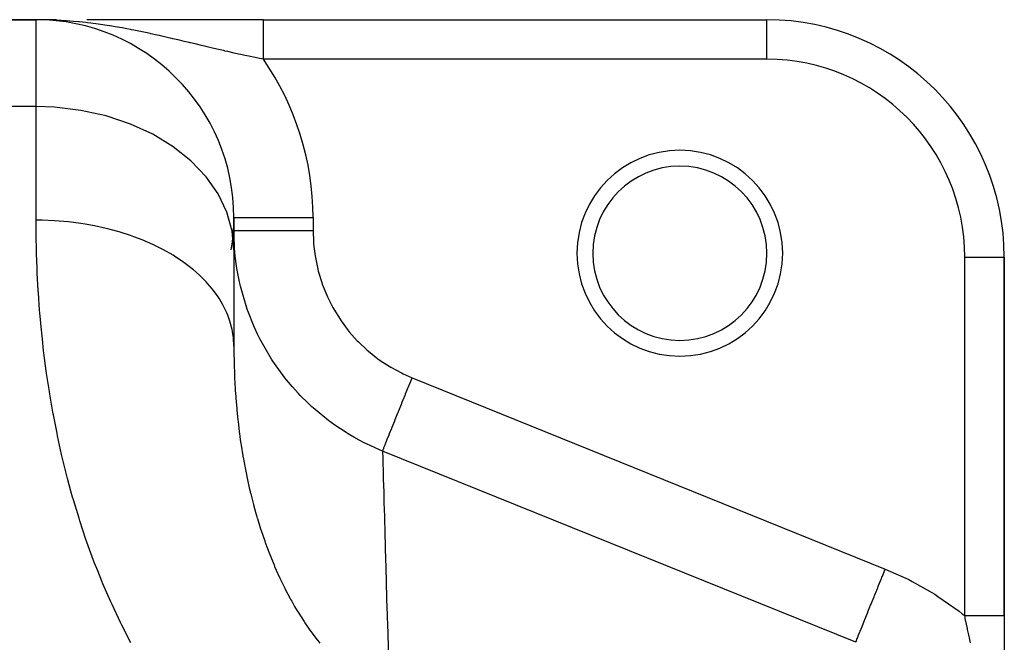
# Model space of a CAD drawing. Extents: x 24 to 1551, y -958 to 406.
# Drawn here: x 1006 to 1130, y -108 to -29 of the extents above; entities that cross this region are included whole.
import ezdxf

# ---------------------------------------------------------------- set-up
doc = ezdxf.new("R2010")
doc.units = 0
doc.linetypes.add('DASHED', pattern=[11.05, 8.7, -2.35])
doc.layers.get('0').update_dxf_attribs({"linetype": 'CONTINUOUS'})
doc.layers.add('NEVIDI', color=4, linetype='DASHED')

msp = doc.modelspace()

# ---------------------------------------------------------------- linework, layer by layer
at = {"color": 2}
for p, q in [((955, -28.906049), (1007.645695, -28.906049)), ((1007.645695, -28.906049), (955, -28.906049)), ((1008.949158, -28.90634), (1007.645695, -28.906049)), ((1008.957772, -28.9065), (1007.645695, -28.906049)), ((1008.966386, -28.906694), (1007.645695, -28.906049)), ((1008.975, -28.906924), (1007.645695, -28.906049)), ((1008.983613, -28.907188), (1007.645695, -28.906049)), ((1008.992225, -28.907486), (1007.645695, -28.906049)), ((1009.000837, -28.90782), (1007.645695, -28.906049)), ((1009.018059, -28.908591), (1007.645695, -28.906049)), ((1009.026669, -28.909029), (1007.645695, -28.906049)), ((1009.035278, -28.909501), (1007.645695, -28.906049)), ((1009.043887, -28.910009), (1007.645695, -28.906049)), ((1009.052494, -28.910551), (1007.645695, -28.906049)), ((1009.061101, -28.911128), (1007.645695, -28.906049)), ((1009.069706, -28.911739), (1007.645695, -28.906049)), ((1009.078311, -28.912385), (1007.645695, -28.906049)), ((1009.086914, -28.913066), (1007.645695, -28.906049)), ((1009.095516, -28.913782), (1007.645695, -28.906049)), ((1009.104117, -28.914532), (1007.645695, -28.906049)), ((1008.301364, -28.910192), (1007.645695, -28.906049)), ((1008.327142, -28.910708), (1007.645695, -28.906049)), ((1008.405753, -28.911653), (1007.645695, -28.906049)), ((1008.388467, -28.911936), (1007.645695, -28.906049)), ((1008.425171, -28.912672), (1007.645695, -28.906049)), ((1008.466926, -28.913508), (1007.645695, -28.906049)), ((1008.514767, -28.914466), (1007.645695, -28.906049)), ((1008.449847, -28.914335), (1007.645695, -28.906049)), ((1008.460071, -28.914957), (1007.645695, -28.906049)), ((1008.470817, -28.915611), (1007.645695, -28.906049)), ((1008.48211, -28.916298), (1007.645695, -28.906049)), ((1008.493981, -28.91702), (1007.645695, -28.906049)), ((1008.50646, -28.917779), (1007.645695, -28.906049)), ((1008.519583, -28.918577), (1007.645695, -28.906049)), ((1008.284902, -28.909862), (1007.645695, -28.906049)), ((1009.112716, -28.915318), (1008.31863, -28.910301)), ((1009.121314, -28.916137), (1008.37517, -28.911036)), ((1009.129911, -28.916992), (1008.418122, -28.911744)), ((1009.138506, -28.917881), (1008.448917, -28.912416)), ((1009.147099, -28.918805), (1008.483325, -28.913166)), ((1009.155691, -28.919764), (1008.521947, -28.914008)), ((1009.164282, -28.920757), (1008.565533, -28.914958)), ((1009.17287, -28.921785), (1008.615022, -28.916037)), ((1009.181457, -28.922848), (1008.671617, -28.917271)), ((1009.190042, -28.923945), (1008.736872, -28.918694)), ((1009.198624, -28.925077), (1008.812841, -28.92035)), ((1009.207205, -28.926244), (1008.902286, -28.9223)), ((1010.238687, -28.90605), (1008.957772, -28.906049)), ((1009.215784, -28.927445), (1009.009016, -28.924627)), ((1009.224361, -28.928681), (1009.138434, -28.927449)), ((1015.387839, -28.906054), (1014.063945, -28.906053)), ((1016.733806, -28.906056), (1015.387839, -28.906054)), ((1018.105655, -28.906058), (1016.733806, -28.906056)), ((1019.502266, -28.90606), (1018.105655, -28.906058)), ((1020.923035, -28.906062), (1019.502266, -28.90606)), ((1022.370525, -28.906065), (1020.923035, -28.906062)), ((1023.847433, -28.906067), (1022.370525, -28.906065)), ((1025.356509, -28.90607), (1023.847433, -28.906067)), ((1026.900838, -28.906072), (1025.356509, -28.90607)), ((1028.483871, -28.906075), (1026.900838, -28.906072)), ((1030.100938, -28.906078), (1028.483871, -28.906075)), ((1031.734296, -28.906081), (1030.100938, -28.906078)), ((1033.383999, -28.906083), (1031.734296, -28.906081)), ((1035.051132, -28.906086), (1033.383999, -28.906083)), ((1036.368509, -28.906088), (1035.051132, -28.906086)), ((1036.368509, -28.906049), (1100, -28.906049)), ((1036.368509, -28.906049), (1100, -28.906049)), ((1100, -28.909094), (1100, -28.906049)), ((1032.645695, -53.906049), (1032.645695, -58.024902)), ((1032.645695, -53.906049), (1032.651785, -53.906049)), ((1032.645695, -58.024902), (1032.645695, -70.150449)), ((1032.645695, -58.024902), (1032.645695, -70.150455)), ((1129.996955, -58.906049), (1130, -58.906049)), ((1130, -104.17851), (1130, -58.906049)), ((1130, -58.906049), (1130, -104.17851)), ((1130, -58.906049), (1130, -104.17851)), ((1130, -104.17851), (1130, -58.906049)), ((1130, -104.17851), (1130, -129.500577))]:
    msp.add_line(p, q, dxfattribs=at)
for centre, radius, start, end in [((1007.645695, -53.906049), 25, 0, 90), ((1100, -58.906049), 30, 0, 90), ((1089, -58.406049), 11, 0, 180), ((1007.645695, -53.906049), 25, 350.644331, 360), ((1089, -58.406049), 11, 180, 360)]:
    msp.add_arc(centre, radius, start, end, dxfattribs=at)
at = {"layer": 'NEVIDI', "color": 7, "linetype": 'CONTINUOUS'}
for p, q in [((1007.645695, -39.889656), (1007.645695, -28.906049)), ((1009.229472, -28.929434), (1008.40118, -28.911375)), ((1009.867843, -28.952034), (1009.229472, -28.929434)), ((1009.930007, -28.954637), (1009.867843, -28.952034)), ((1010.809051, -28.999025), (1009.930007, -28.954637)), ((1011.295213, -29.029606), (1010.809051, -28.999025)), ((1011.445715, -29.039936), (1011.295213, -29.029606)), ((1012.380367, -29.113139), (1011.445715, -29.039936)), ((1013.011245, -29.171215), (1012.380367, -29.113139)), ((1013.109723, -29.180901), (1013.011245, -29.171215)), ((1013.939951, -29.269108), (1013.109723, -29.180901)), ((1014.143489, -29.292496), (1013.939951, -29.269108)), ((1014.566466, -29.343273), (1014.143489, -29.292496)), ((1015.485069, -29.463432), (1014.566466, -29.343273)), ((1016.104476, -29.551859), (1015.485069, -29.463432)), ((1016.349005, -29.588354), (1016.104476, -29.551859)), ((1016.9161, -29.676349), (1016.349005, -29.588354)), ((1017.013869, -29.691984), (1016.9161, -29.676349)), ((1017.627037, -29.793067), (1017.013869, -29.691984)), ((1018.525508, -29.950222), (1017.627037, -29.793067)), ((1036.368509, -28.911513), (1036.368509, -28.906487)), ((1036.368509, -28.913907), (1036.368509, -28.911513)), ((1036.368509, -28.926098), (1036.368509, -28.913907)), ((1036.368509, -28.930482), (1036.368509, -28.926098)), ((1036.368509, -28.945812), (1036.368509, -28.930482)), ((1036.368509, -28.949803), (1036.368509, -28.945812)), ((1036.368509, -28.956166), (1036.368509, -28.949803)), ((1036.368509, -28.982597), (1036.368509, -28.956166)), ((1036.368509, -28.990929), (1036.368509, -28.982597)), ((1036.368509, -29.024417), (1036.368509, -28.990929)), ((1036.368509, -29.034693), (1036.368509, -29.024417)), ((1036.368509, -29.064469), (1036.368509, -29.034693)), ((1036.368509, -29.075199), (1036.368509, -29.064469)), ((1036.368509, -29.087411), (1036.368509, -29.075199)), ((1036.368509, -29.13481), (1036.368509, -29.087411)), ((1036.368509, -29.14894), (1036.368509, -29.13481)), ((1036.368509, -29.203161), (1036.368509, -29.14894)), ((1036.368509, -29.21917), (1036.368509, -29.203161)), ((1036.368509, -29.260132), (1036.368509, -29.21917)), ((1036.368509, -29.280124), (1036.368509, -29.260132)), ((1036.368509, -29.298031), (1036.368509, -29.280124)), ((1036.368509, -29.365577), (1036.368509, -29.298031)), ((1036.368509, -29.385275), (1036.368509, -29.365577)), ((1036.368509, -29.459354), (1036.368509, -29.385275)), ((1036.368509, -29.480844), (1036.368509, -29.459354)), ((1036.368509, -29.52969), (1036.368509, -29.480844)), ((1036.368509, -29.561325), (1036.368509, -29.52969)), ((1036.368509, -29.584583), (1036.368509, -29.561325)), ((1036.368509, -29.67121), (1036.368509, -29.584583)), ((1036.368509, -29.696144), (1036.368509, -29.67121)), ((1036.368509, -29.788828), (1036.368509, -29.696144)), ((1036.368509, -29.815445), (1036.368509, -29.788828)), ((1036.368509, -29.868855), (1036.368509, -29.815445)), ((1100, -33.906049), (1100, -28.909094)), ((1019.130444, -30.061729), (1018.525508, -29.950222)), ((1019.593762, -30.150042), (1019.130444, -30.061729)), ((1019.699464, -30.170529), (1019.593762, -30.150042)), ((1020.020127, -30.233423), (1019.699464, -30.170529)), ((1020.618516, -30.353666), (1020.020127, -30.233423)), ((1021.493641, -30.535741), (1020.618516, -30.353666)), ((1022.082371, -30.661992), (1021.493641, -30.535741)), ((1022.166843, -30.680335), (1022.082371, -30.661992)), ((1022.943984, -30.851563), (1022.166843, -30.680335)), ((1023.241247, -30.918141), (1022.943984, -30.851563)), ((1023.522709, -30.981676), (1023.241247, -30.918141)), ((1024.373393, -31.176315), (1023.522709, -30.981676)), ((1036.368509, -29.914015), (1036.368509, -29.868855)), ((1036.368509, -29.942329), (1036.368509, -29.914015)), ((1036.368509, -30.046522), (1036.368509, -29.942329)), ((1036.368509, -30.076291), (1036.368509, -30.046522)), ((1036.368509, -30.18609), (1036.368509, -30.076291)), ((1036.368509, -30.217416), (1036.368509, -30.18609)), ((1036.368509, -30.272232), (1036.368509, -30.217416)), ((1036.368509, -30.332564), (1036.368509, -30.272232)), ((1036.368509, -30.36522), (1036.368509, -30.332564)), ((1036.368509, -30.48558), (1036.368509, -30.36522)), ((1036.368509, -30.519697), (1036.368509, -30.48558)), ((1036.368509, -30.644815), (1036.368509, -30.519697)), ((1036.368509, -30.680198), (1036.368509, -30.644815)), ((1036.368509, -30.733407), (1036.368509, -30.680198)), ((1036.368509, -30.809954), (1036.368509, -30.733407)), ((1036.368509, -30.846598), (1036.368509, -30.809954)), ((1036.368509, -30.980812), (1036.368509, -30.846598)), ((1036.368509, -31.018716), (1036.368509, -30.980812)), ((1036.368509, -31.157094), (1036.368509, -31.018716)), ((1024.634343, -31.236708), (1024.373393, -31.176315)), ((1024.944511, -31.30885), (1024.634343, -31.236708)), ((1025.784958, -31.50597), (1024.944511, -31.30885)), ((1026.350896, -31.639743), (1025.784958, -31.50597)), ((1026.999557, -31.793709), (1026.350896, -31.639743)), ((1027.107272, -31.819318), (1026.999557, -31.793709)), ((1027.182187, -31.837134), (1027.107272, -31.819318)), ((1027.743116, -31.970591), (1027.182187, -31.837134)), ((1028.569221, -32.166956), (1027.743116, -31.970591)), ((1029.127392, -32.299194), (1028.569221, -32.166956)), ((1029.267386, -32.332276), (1029.127392, -32.299194)), ((1029.950674, -32.493113), (1029.267386, -32.332276)), ((1036.368509, -31.196083), (1036.368509, -31.157094)), ((1036.368509, -31.245042), (1036.368509, -31.196083)), ((1036.368509, -31.338396), (1036.368509, -31.245042)), ((1036.368509, -31.378396), (1036.368509, -31.338396)), ((1036.368509, -31.524371), (1036.368509, -31.378396)), ((1036.368509, -31.565417), (1036.368509, -31.524371)), ((1036.368509, -31.714702), (1036.368509, -31.565417)), ((1036.368509, -31.756645), (1036.368509, -31.714702)), ((1036.368509, -31.799002), (1036.368509, -31.756645)), ((1036.368509, -31.909013), (1036.368509, -31.799002)), ((1036.368509, -31.951778), (1036.368509, -31.909013)), ((1036.368509, -32.107016), (1036.368509, -31.951778)), ((1036.368509, -32.150549), (1036.368509, -32.107016)), ((1036.368509, -32.308361), (1036.368509, -32.150549)), ((1036.368509, -32.352605), (1036.368509, -32.308361)), ((1030.507544, -32.623268), (1029.950674, -32.493113)), ((1031.324382, -32.812309), (1030.507544, -32.623268)), ((1031.443279, -32.839613), (1031.324382, -32.812309)), ((1031.530739, -32.85966), (1031.443279, -32.839613)), ((1031.87305, -32.937807), (1031.530739, -32.85966)), ((1032.678071, -33.119467), (1031.87305, -32.937807)), ((1033.219804, -33.239891), (1032.678071, -33.119467)), ((1033.52826, -33.307755), (1033.219804, -33.239891)), ((1034.015027, -33.413768), (1033.52826, -33.307755)), ((1034.551766, -33.529067), (1034.015027, -33.413768)), ((1035.339124, -33.695025), (1034.551766, -33.529067)), ((1036.368509, -32.386474), (1036.368509, -32.352605)), ((1036.368509, -32.512656), (1036.368509, -32.386474)), ((1036.368509, -32.557414), (1036.368509, -32.512656)), ((1036.368509, -32.719461), (1036.368509, -32.557414)), ((1036.368509, -32.764739), (1036.368509, -32.719461)), ((1036.368509, -32.928383), (1036.368509, -32.764739)), ((1036.368509, -32.974193), (1036.368509, -32.928383)), ((1036.368509, -32.998116), (1036.368509, -32.974193)), ((1036.368509, -33.139121), (1036.368509, -32.998116)), ((1036.368509, -33.185191), (1036.368509, -33.139121)), ((1036.368509, -33.351283), (1036.368509, -33.185191)), ((1036.368509, -33.397587), (1036.368509, -33.351283)), ((1036.368509, -33.564467), (1036.368509, -33.397587)), ((1036.368509, -33.610949), (1036.368509, -33.564467)), ((1035.521546, -33.73292), (1035.339124, -33.695025)), ((1035.871564, -33.805034), (1035.521546, -33.73292)), ((1036.368512, -33.906048), (1035.871564, -33.805034)), ((1036.368509, -33.624199), (1036.368509, -33.610949)), ((1036.368509, -33.778356), (1036.368509, -33.624199)), ((1036.368509, -33.824921), (1036.368509, -33.778356)), ((1036.368509, -33.906049), (1036.368509, -33.824921)), ((1100, -33.906049), (1036.368509, -33.906049)), ((1007.645695, -39.889656), (955, -39.889656)), ((1007.645695, -54.227902), (1007.645695, -39.889656)), ((1009.991733, -39.969684), (1007.645695, -39.889656)), ((1013.302208, -40.35996), (1009.991733, -39.969684)), ((1016.510764, -41.068137), (1013.302208, -40.35996)), ((1019.559896, -42.081525), (1016.510764, -41.068137)), ((1022.394643, -43.381888), (1019.559896, -42.081525)), ((1024.963776, -44.945698), (1022.394643, -43.381888)), ((1027.221354, -46.744986), (1024.963776, -44.945698)), ((1029.126623, -48.747317), (1027.221354, -46.744986)), ((1030.645174, -50.916478), (1029.126623, -48.747317)), ((1031.749877, -53.213711), (1030.645174, -50.916478)), ((1032.420713, -55.597377), (1031.749877, -53.213711)), ((1008.437439, -54.235906), (1007.645695, -54.2279)), ((1007.653578, -55.749924), (1007.645695, -54.227902)), ((1009.991737, -54.298227), (1008.437439, -54.235906)), ((1010.551658, -54.335893), (1009.991737, -54.298227)), ((1011.763183, -54.445361), (1010.551658, -54.335893)), ((1013.302206, -54.640842), (1011.763183, -54.445361)), ((1013.837521, -54.72403), (1013.302206, -54.640842)), ((1015.015272, -54.935497), (1013.837521, -54.72403)), ((1032.651785, -53.906049), (1042.645695, -53.906049)), ((1042.645695, -53.906049), (1042.645695, -55.54915)), ((1007.657149, -56.061384), (1007.653578, -55.749924)), ((1016.510818, -55.262627), (1015.015272, -54.935497)), ((1017.012949, -55.38786), (1016.510818, -55.262627)), ((1018.136083, -55.697551), (1017.012949, -55.38786)), ((1019.559852, -56.152394), (1018.136083, -55.697551)), ((1032.645695, -58.024902), (1032.420713, -55.597377)), ((1032.645695, -55.54915), (1032.692059, -55.54915)), ((1032.704551, -57.428047), (1032.645695, -55.549151)), ((1032.692059, -55.54915), (1032.713484, -55.54915)), ((1032.713484, -55.54915), (1032.725221, -55.54915)), ((1032.725221, -55.54915), (1032.90932, -55.54915)), ((1032.90932, -55.54915), (1032.957253, -55.54915)), ((1032.957253, -55.54915), (1032.962535, -55.54915)), ((1032.962535, -55.54915), (1033.300552, -55.54915)), ((1033.300552, -55.54915), (1033.353862, -55.54915)), ((1033.353862, -55.54915), (1033.374144, -55.54915)), ((1033.374144, -55.54915), (1033.858813, -55.54915)), ((1033.858813, -55.54915), (1033.892977, -55.54915)), ((1033.892977, -55.54915), (1033.956834, -55.54915)), ((1033.956834, -55.54915), (1034.571307, -55.54915)), ((1034.571307, -55.54915), (1034.57396, -55.54915)), ((1034.57396, -55.54915), (1034.694693, -55.54915)), ((1034.694693, -55.54915), (1035.378062, -55.54915)), ((1035.378062, -55.54915), (1035.43353, -55.54915)), ((1035.43353, -55.54915), (1035.574628, -55.54915)), ((1035.574628, -55.54915), (1036.30041, -55.54915)), ((1036.30041, -55.54915), (1036.421915, -55.54915)), ((1036.421915, -55.54915), (1036.580909, -55.54915)), ((1036.580909, -55.54915), (1037.323681, -55.54915)), ((1037.323681, -55.54915), (1037.521614, -55.54915)), ((1037.521614, -55.54915), (1037.69556, -55.54915)), ((1037.69556, -55.54915), (1038.431601, -55.54915)), ((1038.431601, -55.54915), (1038.712654, -55.54915)), ((1038.712654, -55.54915), (1038.898895, -55.54915)), ((1038.898895, -55.54915), (1039.606546, -55.54915)), ((1039.606546, -55.54915), (1039.974245, -55.54915)), ((1039.974245, -55.54915), (1040.168961, -55.54915)), ((1040.168961, -55.54915), (1040.829829, -55.54915)), ((1040.829829, -55.54915), (1041.283347, -55.54915)), ((1041.283347, -55.54915), (1041.483311, -55.54915)), ((1041.483311, -55.54915), (1042.082137, -55.54915)), ((1042.082137, -55.54915), (1042.617025, -55.54915)), ((1042.617025, -55.54915), (1042.645695, -55.54915)), ((1042.645695, -55.54915), (1042.700092, -57.026984)), ((1007.699067, -58.173105), (1007.657149, -56.061384)), ((1020.02073, -56.315533), (1019.559852, -56.152394)), ((1021.069031, -56.717809), (1020.02073, -56.315533)), ((1022.394517, -57.29402), (1021.069031, -56.717809)), ((1042.700092, -57.026984), (1042.717813, -57.250108)), ((1007.707977, -58.488023), (1007.699067, -58.173105)), ((1022.80759, -57.49046), (1022.394517, -57.29402)), ((1023.762185, -57.978222), (1022.80759, -57.49046)), ((1024.963778, -58.667067), (1023.762185, -57.978222)), ((1032.72743, -57.76306), (1032.704551, -57.428047)), ((1032.768189, -58.258749), (1032.72743, -57.76306)), ((1032.82148, -58.793875), (1032.768189, -58.258749)), ((1042.717813, -57.250108), (1042.901415, -58.743594)), ((1007.770875, -60.254628), (1007.707977, -58.488023)), ((1025.323364, -58.891509), (1024.963778, -58.667067)), ((1026.167322, -59.456061), (1025.323364, -58.891509)), ((1027.221276, -60.24684), (1026.167322, -59.456061)), ((1032.977964, -60.004608), (1032.82148, -58.793875)), ((1042.901415, -58.743594), (1042.938093, -58.963426)), ((1042.938093, -58.963426), (1043.249311, -60.435384)), ((1125, -104.17851), (1125, -58.906049)), ((1125, -58.906049), (1129.996955, -58.906049)), ((1007.786791, -60.623554), (1007.770875, -60.254628)), ((1007.801297, -60.941817), (1007.786791, -60.623554)), ((1007.918791, -63.100708), (1007.801297, -60.941817)), ((1027.523151, -60.49381), (1027.221276, -60.24684)), ((1028.241462, -61.124985), (1027.523151, -60.49381)), ((1033.029358, -60.33472), (1032.977964, -60.004608)), ((1033.308571, -61.824608), (1033.029358, -60.33472)), ((1043.249311, -60.435384), (1043.304944, -60.651927)), ((1043.304944, -60.651927), (1043.745279, -62.102027)), ((1029.12656, -62.004839), (1028.241462, -61.124985)), ((1029.367903, -62.268767), (1029.12656, -62.004839)), ((1033.433441, -62.383017), (1033.308571, -61.824608)), ((1043.745279, -62.102027), (1043.820225, -62.315157)), ((1007.939173, -63.42245), (1007.918791, -63.100708)), ((1008.097296, -65.604034), (1007.939173, -63.42245)), ((1029.947522, -62.955316), (1029.367903, -62.268767)), ((1030.645172, -63.909335), (1029.947522, -62.955316)), ((1033.471507, -62.543949), (1033.433441, -62.383017)), ((1033.551237, -62.868935), (1033.471507, -62.543949)), ((1034.186232, -65.045131), (1033.551237, -62.868935)), ((1043.820225, -62.315157), (1044.384233, -63.721078)), ((1030.824443, -64.184427), (1030.645172, -63.909335)), ((1031.255064, -64.914109), (1030.824443, -64.184427)), ((1044.384233, -63.721078), (1044.476392, -63.924781)), ((1044.476392, -63.924781), (1045.154866, -65.267411)), ((1008.123856, -65.929101), (1008.097296, -65.604034)), ((1008.324744, -68.133011), (1008.123856, -65.929101)), ((1031.749799, -65.926297), (1031.255064, -64.914109)), ((1031.866723, -66.206864), (1031.749799, -65.926297)), ((1034.272627, -65.300538), (1034.186232, -65.045131)), ((1034.295011, -65.365503), (1034.272627, -65.300538)), ((1034.475147, -65.871682), (1034.295011, -65.365503)), ((1035.118514, -67.483778), (1034.475147, -65.871682)), ((1045.154866, -65.267411), (1045.263943, -65.461954)), ((1045.263943, -65.461954), (1046.055844, -66.741623)), ((1032.14079, -66.96656), (1031.866723, -66.206864)), ((1032.420641, -68.01912), (1032.14079, -66.96656)), ((1046.055844, -66.741623), (1046.181757, -66.926755)), ((1046.181757, -66.926755), (1047.088435, -68.142777)), ((1008.357816, -68.461403), (1008.324744, -68.133011)), ((1032.476138, -68.299639), (1032.420641, -68.01912)), ((1032.588616, -69.07585), (1032.476138, -68.299639)), ((1035.25352, -67.790874), (1035.118514, -67.483778)), ((1035.646755, -68.636409), (1035.25352, -67.790874)), ((1047.088435, -68.142777), (1047.231129, -68.317733)), ((1047.231129, -68.317733), (1048.23754, -69.447859)), ((1008.441776, -69.260901), (1008.357816, -68.461403)), ((1008.603776, -70.687009), (1008.441776, -69.260901)), ((1032.645695, -70.150449), (1032.588616, -69.07585)), ((1035.931298, -69.20854), (1035.646755, -68.636409)), ((1036.24925, -69.814011), (1035.931298, -69.20854)), ((1048.23754, -69.447859), (1048.393274, -69.608179)), ((1048.393274, -69.608179), (1049.486663, -70.640539)), ((1008.643706, -71.018556), (1008.603776, -70.687009)), ((1032.645695, -70.150449), (1032.648428, -70.851315)), ((1032.648428, -70.851315), (1032.650014, -71.031231)), ((1036.409534, -70.107065), (1036.24925, -69.814011)), ((1037.411785, -71.784494), (1036.409534, -70.107065)), ((1049.486663, -70.640539), (1049.65518, -70.786412)), ((1049.65518, -70.786412), (1050.834979, -71.721761)), ((1008.937147, -73.265255), (1008.643706, -71.018556)), ((1032.650014, -71.031231), (1032.666816, -72.094527)), ((1032.666816, -72.094527), (1032.670373, -72.251271)), ((1037.57534, -72.036261), (1037.411785, -71.784494)), ((1037.760926, -72.315422), (1037.57534, -72.036261)), ((1050.834979, -71.721761), (1051.016353, -71.853201)), ((1051.016353, -71.853201), (1052.283277, -72.68969)), ((1008.984312, -73.599935), (1008.937147, -73.265255)), ((1032.670373, -72.251271), (1032.674852, -72.43322)), ((1032.674852, -72.43322), (1032.715186, -73.666727)), ((1037.780499, -72.344473), (1037.760926, -72.315422)), ((1039.098712, -74.149682), (1037.780499, -72.344473)), ((1052.283277, -72.68969), (1052.476889, -72.805744)), ((1052.476889, -72.805744), (1053.813429, -73.529518)), ((1009.327993, -75.867726), (1008.984312, -73.599935)), ((1032.715186, -73.666727), (1032.722697, -73.850637)), ((1032.722697, -73.850637), (1032.783993, -75.097181)), ((1039.309765, -74.414127), (1039.098712, -74.149682)), ((1039.543116, -74.699555), (1039.309765, -74.414127)), ((1053.813429, -73.529518), (1054.016015, -73.628026)), ((1054.016015, -73.628026), (1055.167234, -74.135809)), ((1054.820739, -74.993414), (1055.167234, -74.135809)), ((1055.167234, -74.135809), (1114.956922, -98.292411)), ((1009.382835, -76.205577), (1009.327993, -75.867726)), ((1032.783993, -75.097181), (1032.794698, -75.28311)), ((1032.794698, -75.28311), (1032.826242, -75.794314)), ((1032.826242, -75.794314), (1032.844513, -76.06957)), ((1039.995584, -75.233336), (1039.543116, -74.699555)), ((1040.802498, -76.126223), (1039.995584, -75.233336)), ((1054.345063, -76.170755), (1054.748463, -75.172303)), ((1054.748463, -75.172303), (1054.805266, -75.031711)), ((1054.805266, -75.031711), (1054.820739, -74.993414)), ((1009.779707, -78.493893), (1009.382835, -76.205577)), ((1032.844513, -76.06957), (1032.878024, -76.542488)), ((1032.878024, -76.542488), (1032.879127, -76.557438)), ((1032.879127, -76.557438), (1032.892079, -76.730292)), ((1032.892079, -76.730292), (1032.998577, -78.002231)), ((1041.033508, -76.369019), (1040.802498, -76.126223)), ((1042.010615, -77.339016), (1041.033508, -76.369019)), ((1053.883037, -77.314308), (1054.274414, -76.345616)), ((1054.274414, -76.345616), (1054.318862, -76.235603)), ((1054.318862, -76.235603), (1054.345063, -76.170755)), ((1032.998577, -78.002231), (1033.016156, -78.191821)), ((1033.016156, -78.191821), (1033.147068, -79.47601)), ((1042.543929, -77.832593), (1042.010615, -77.339016)), ((1042.656742, -77.933978), (1042.543929, -77.832593)), ((1042.907212, -78.155438), (1042.656742, -77.933978)), ((1044.660088, -79.57527), (1042.907212, -78.155438)), ((1053.442262, -78.405265), (1053.815113, -77.482426)), ((1053.815113, -77.482426), (1053.847129, -77.403184)), ((1053.847129, -77.403184), (1053.883037, -77.314308)), ((1009.812529, -78.672247), (1009.779707, -78.493893)), ((1009.842617, -78.834433), (1009.812529, -78.672247)), ((1010.295959, -81.142292), (1009.842617, -78.834433)), ((1033.147068, -79.47601), (1033.168355, -79.667327)), ((1044.779594, -79.664377), (1044.660088, -79.57527)), ((1052.652909, -80.358982), (1052.970689, -79.57245)), ((1052.970689, -79.57245), (1052.979952, -79.549523)), ((1052.979952, -79.549523), (1053.029953, -79.425766)), ((1053.029953, -79.425766), (1053.378084, -78.564111)), ((1053.378084, -78.564111), (1053.398192, -78.514341)), ((1053.398192, -78.514341), (1053.442262, -78.405265)), ((1033.168355, -79.667327), (1033.214441, -80.067861)), ((1033.214441, -80.067861), (1033.325004, -80.963409)), ((1044.929701, -79.775001), (1044.779594, -79.664377)), ((1045.388035, -80.104016), (1044.929701, -79.775001)), ((1046.813278, -81.047476), (1045.388035, -80.104016)), ((1052.317494, -81.189164), (1052.599583, -80.490968)), ((1052.599583, -80.490968), (1052.652909, -80.358982)), ((1010.367485, -81.485606), (1010.295959, -81.142292)), ((1010.880773, -83.811678), (1010.367485, -81.485606)), ((1033.325004, -80.963409), (1033.350216, -81.15646)), ((1033.350216, -81.15646), (1033.458235, -81.944285)), ((1033.458235, -81.944285), (1033.534046, -82.463929)), ((1047.102059, -81.22477), (1046.813278, -81.047476)), ((1047.811032, -81.641338), (1047.102059, -81.22477)), ((1048.486055, -82.014183), (1047.811032, -81.641338)), ((1049.095108, -82.331528), (1048.486055, -82.014183)), ((1051.79262, -82.488271), (1051.978044, -82.029331)), ((1051.978044, -82.029331), (1051.990092, -81.999513)), ((1051.990092, -81.999513), (1052.029108, -81.902944)), ((1052.029108, -81.902944), (1052.26368, -81.322359)), ((1052.26368, -81.322359), (1052.270914, -81.304454)), ((1052.270914, -81.304454), (1052.317494, -81.189164)), ((1033.534046, -82.463929), (1033.563424, -82.658811)), ((1033.563424, -82.658811), (1033.77604, -83.977553)), ((1049.397365, -82.482515), (1049.095108, -82.331528)), ((1051.062012, -83.240257), (1049.397365, -82.482515)), ((1051.428004, -83.390728), (1051.062012, -83.240257)), ((1051.428641, -83.389151), (1051.467368, -83.2933)), ((1051.467368, -83.2933), (1051.47674, -83.270104)), ((1051.47674, -83.270104), (1051.489886, -83.237567)), ((1051.489886, -83.237567), (1051.576388, -83.023466)), ((1051.576388, -83.023466), (1051.589676, -82.990576)), ((1051.589676, -82.990576), (1051.611871, -82.935643)), ((1051.611871, -82.935643), (1051.747583, -82.599742)), ((1051.747583, -82.599742), (1051.761719, -82.564754)), ((1051.761719, -82.564754), (1051.79262, -82.488271)), ((1010.961549, -84.158033), (1010.880773, -83.811678)), ((1011.539169, -86.504231), (1010.961549, -84.158033)), ((1033.77604, -83.977553), (1033.790203, -84.06034)), ((1033.790203, -84.06034), (1033.809809, -84.174009)), ((1033.809809, -84.174009), (1034.052984, -85.503585)), ((1111.217686, -107.547329), (1051.427998, -83.390727)), ((1051.428004, -83.390729), (1051.428641, -83.389151)), ((1051.428004, -83.390728), (1051.454412, -84.34254)), ((1051.454412, -84.34254), (1051.458894, -84.503738)), ((1051.458894, -84.503738), (1051.46314, -84.65637)), ((1034.052984, -85.503585), (1034.091429, -85.701669)), ((1034.091429, -85.701669), (1034.36709, -87.041839)), ((1051.46314, -84.65637), (1051.464764, -84.714727)), ((1051.464764, -84.714727), (1051.504055, -86.123345)), ((1011.629538, -86.852568), (1011.539169, -86.504231)), ((1012.058474, -88.445438), (1011.629538, -86.852568)), ((1034.36709, -87.041839), (1034.410484, -87.241325)), ((1051.504055, -86.123345), (1051.510469, -86.353009)), ((1051.510469, -86.353009), (1051.524124, -86.841951)), ((1051.524124, -86.841951), (1051.526622, -86.931411)), ((1051.526622, -86.931411), (1051.571628, -88.542389)), ((1034.410484, -87.241325), (1034.539938, -87.820152)), ((1034.539938, -87.820152), (1034.585063, -88.01651)), ((1034.585063, -88.01651), (1034.687619, -88.453098)), ((1012.269957, -89.196964), (1012.058474, -88.445438)), ((1012.3696, -89.543919), (1012.269957, -89.196964)), ((1013.074011, -91.878897), (1012.3696, -89.543919)), ((1034.687619, -88.453098), (1034.720753, -88.591402)), ((1034.720753, -88.591402), (1034.769407, -88.792168)), ((1034.769407, -88.792168), (1035.114297, -90.142937)), ((1051.571628, -88.542389), (1051.579981, -88.841031)), ((1051.579981, -88.841031), (1051.607489, -89.823744)), ((1035.114297, -90.142937), (1035.168013, -90.342922)), ((1035.168013, -90.342922), (1035.547652, -91.687648)), ((1051.607489, -89.823744), (1051.611021, -89.949824)), ((1051.611021, -89.949824), (1051.657492, -91.607262)), ((1013.183375, -92.224441), (1013.074011, -91.878897)), ((1035.547652, -91.687648), (1035.606601, -91.886574)), ((1035.606601, -91.886574), (1035.611711, -91.903701)), ((1035.611711, -91.903701), (1036.022395, -93.224132)), ((1051.657492, -91.607262), (1051.667846, -91.976093)), ((1051.667846, -91.976093), (1051.713329, -93.594495)), ((1013.95445, -94.547927), (1013.183375, -92.224441)), ((1036.022395, -93.224132), (1036.059369, -93.337922)), ((1014.073905, -94.891589), (1013.95445, -94.547927)), ((1036.059369, -93.337922), (1036.086811, -93.421869)), ((1036.086811, -93.421869), (1036.540359, -94.750919)), ((1051.713329, -93.594495), (1051.718104, -93.764288)), ((1051.718104, -93.764288), (1051.761911, -95.320903)), ((1014.914675, -97.201797), (1014.073905, -94.891589)), ((1036.540359, -94.750919), (1036.610558, -94.947469)), ((1036.610558, -94.947469), (1036.881498, -95.685212)), ((1036.881498, -95.685212), (1037.103692, -96.266998)), ((1051.761911, -95.320903), (1051.774204, -95.757229)), ((1051.774204, -95.757229), (1051.841457, -98.139365)), ((1037.103692, -96.266998), (1037.179885, -96.46197)), ((1037.179885, -96.46197), (1037.714591, -97.770476)), ((1015.044657, -97.543218), (1014.914675, -97.201797)), ((1015.431123, -98.535567), (1015.044657, -97.543218)), ((1037.714591, -97.770476), (1037.797152, -97.963813)), ((1037.797152, -97.963813), (1037.99609, -98.420824)), ((1051.841457, -98.139365), (1051.847728, -98.361071)), ((1114.951671, -98.30541), (1114.956922, -98.292411)), ((1114.956922, -98.292411), (1117.918041, -99.631187)), ((1015.958472, -99.838077), (1015.431123, -98.535567)), ((1037.99609, -98.420824), (1038.375657, -99.259995)), ((1038.375657, -99.259995), (1038.404997, -99.323159)), ((1038.404997, -99.323159), (1038.464848, -99.451282)), ((1038.464848, -99.451282), (1039.087453, -100.729201)), ((1051.847728, -98.361071), (1051.883964, -99.640646)), ((1114.108541, -100.392228), (1114.47114, -99.494765)), ((1114.47114, -99.494765), (1114.538142, -99.328929)), ((1114.538142, -99.328929), (1114.594957, -99.188305)), ((1114.594957, -99.188305), (1114.951671, -98.30541)), ((1016.099632, -100.17724), (1015.958472, -99.838077)), ((1017.090071, -102.454131), (1016.099632, -100.17724)), ((1039.087453, -100.729201), (1039.182704, -100.916371)), ((1051.883964, -99.640646), (1051.898155, -100.1411)), ((1051.898155, -100.1411), (1051.991936, -103.441889)), ((1113.636811, -101.5598), (1113.998728, -100.664026)), ((1113.998728, -100.664026), (1114.064087, -100.502256)), ((1114.064087, -100.502256), (1114.108541, -100.392228)), ((1117.918041, -99.631187), (1118.35154, -99.852172)), ((1118.35154, -99.852172), (1121.20525, -101.481016)), ((1039.182704, -100.916371), (1039.762038, -102.011326)), ((1039.762038, -102.011326), (1039.845453, -102.163135)), ((1113.187869, -102.670971), (1113.542057, -101.794325)), ((1113.542057, -101.794325), (1113.60479, -101.639055)), ((1113.60479, -101.639055), (1113.636811, -101.5598)), ((1121.20525, -101.481016), (1121.617361, -101.74275)), ((1121.617361, -101.74275), (1124.308285, -103.635853)), ((1017.24281, -102.790281), (1017.090071, -102.454131)), ((1018.314175, -105.047108), (1017.24281, -102.790281)), ((1039.845453, -102.163135), (1039.946766, -102.345635)), ((1039.946766, -102.345635), (1040.190584, -102.776576)), ((1040.190584, -102.776576), (1040.322338, -103.004732)), ((1040.322338, -103.004732), (1040.650691, -103.559523)), ((1112.769642, -103.706121), (1113.108769, -102.866751)), ((1113.108769, -102.866751), (1113.167841, -102.720543)), ((1113.167841, -102.720543), (1113.187869, -102.670971)), ((1040.650691, -103.559523), (1040.758211, -103.737046)), ((1040.758211, -103.737046), (1041.504513, -104.91641)), ((1051.991936, -103.441889), (1051.999995, -103.725158)), ((1051.999995, -103.725158), (1052.023468, -104.549843)), ((1112.389271, -104.64757), (1112.706099, -103.863394)), ((1112.706099, -103.863394), (1112.760375, -103.729055)), ((1112.760375, -103.729055), (1112.769642, -103.706121)), ((1124.308285, -103.635853), (1124.691635, -103.933557)), ((1124.691635, -103.933557), (1125, -104.17851)), ((1125.047812, -104.412169), (1124.999996, -104.178506)), ((1125, -104.17851), (1125.130559, -104.17851)), ((1125.073935, -104.53935), (1125.047812, -104.412169)), ((1125.130559, -104.17851), (1125.180092, -104.17851)), ((1125.180092, -104.17851), (1125.28185, -104.17851)), ((1125.28185, -104.17851), (1125.347235, -104.17851)), ((1125.347235, -104.17851), (1125.396632, -104.17851)), ((1125.396632, -104.17851), (1125.563215, -104.17851)), ((1125.563215, -104.17851), (1125.612418, -104.17851)), ((1125.612418, -104.17851), (1125.778212, -104.17851)), ((1125.778212, -104.17851), (1125.82711, -104.17851)), ((1125.82711, -104.17851), (1125.907932, -104.17851)), ((1125.907932, -104.17851), (1125.991729, -104.17851)), ((1125.991729, -104.17851), (1126.04022, -104.17851)), ((1126.04022, -104.17851), (1126.203278, -104.17851)), ((1126.203278, -104.17851), (1126.251284, -104.17851)), ((1126.251284, -104.17851), (1126.412704, -104.17851)), ((1126.412704, -104.17851), (1126.460132, -104.17851)), ((1126.460132, -104.17851), (1126.519573, -104.17851)), ((1126.519573, -104.17851), (1126.619439, -104.17851)), ((1126.619439, -104.17851), (1126.666206, -104.17851)), ((1126.666206, -104.17851), (1126.822984, -104.17851)), ((1126.822984, -104.17851), (1126.869102, -104.17851)), ((1126.869102, -104.17851), (1127.023173, -104.17851)), ((1127.023173, -104.17851), (1127.068492, -104.17851)), ((1127.068492, -104.17851), (1127.107046, -104.17851)), ((1127.107046, -104.17851), (1127.219648, -104.17851)), ((1127.219648, -104.17851), (1127.263951, -104.17851)), ((1127.263951, -104.17851), (1127.411968, -104.17851)), ((1127.411968, -104.17851), (1127.455237, -104.17851)), ((1127.455237, -104.17851), (1127.599626, -104.17851)), ((1127.599626, -104.17851), (1127.641883, -104.17851)), ((1127.641883, -104.17851), (1127.661005, -104.17851)), ((1127.661005, -104.17851), (1127.782414, -104.17851)), ((1127.782414, -104.17851), (1127.823449, -104.17851)), ((1127.823449, -104.17851), (1127.960024, -104.17851)), ((1127.960024, -104.17851), (1127.999779, -104.17851)), ((1127.999779, -104.17851), (1128.132005, -104.17851)), ((1128.132005, -104.17851), (1128.170511, -104.17851)), ((1128.170511, -104.17851), (1128.172641, -104.17851)), ((1128.172641, -104.17851), (1128.298099, -104.17851)), ((1128.298099, -104.17851), (1128.335175, -104.17851)), ((1128.335175, -104.17851), (1128.458003, -104.17851)), ((1128.458003, -104.17851), (1128.49366, -104.17851)), ((1128.49366, -104.17851), (1128.611402, -104.17851)), ((1128.611402, -104.17851), (1128.633816, -104.17851)), ((1128.633816, -104.17851), (1128.645482, -104.17851)), ((1128.645482, -104.17851), (1128.75798, -104.17851)), ((1128.75798, -104.17851), (1128.790472, -104.17851)), ((1128.790472, -104.17851), (1128.897482, -104.17851)), ((1128.897482, -104.17851), (1128.928347, -104.17851)), ((1128.928347, -104.17851), (1129.029707, -104.17851)), ((1129.029707, -104.17851), (1129.037194, -104.17851)), ((1129.037194, -104.17851), (1129.058789, -104.17851)), ((1129.058789, -104.17851), (1129.154278, -104.17851)), ((1129.154278, -104.17851), (1129.181637, -104.17851)), ((1129.181637, -104.17851), (1129.271026, -104.17851)), ((1129.271026, -104.17851), (1129.296583, -104.17851)), ((1129.296583, -104.17851), (1129.376359, -104.17851)), ((1129.376359, -104.17851), (1129.379836, -104.17851)), ((1129.379836, -104.17851), (1129.40352, -104.17851)), ((1129.40352, -104.17851), (1129.480331, -104.17851)), ((1129.480331, -104.17851), (1129.502106, -104.17851)), ((1129.502106, -104.17851), (1129.572393, -104.17851)), ((1129.572393, -104.17851), (1129.592182, -104.17851)), ((1129.592182, -104.17851), (1129.645917, -104.17851)), ((1129.645917, -104.17851), (1129.655848, -104.17851)), ((1129.655848, -104.17851), (1129.67368, -104.17851)), ((1129.67368, -104.17851), (1129.730529, -104.17851)), ((1129.730529, -104.17851), (1129.74634, -104.17851)), ((1129.74634, -104.17851), (1129.796307, -104.17851)), ((1129.796307, -104.17851), (1129.810068, -104.17851)), ((1129.810068, -104.17851), (1129.84158, -104.17851)), ((1129.84158, -104.17851), (1129.853025, -104.17851)), ((1129.853025, -104.17851), (1129.864712, -104.17851)), ((1129.864712, -104.17851), (1129.900662, -104.17851)), ((1129.900662, -104.17851), (1129.91025, -104.17851)), ((1129.91025, -104.17851), (1129.939072, -104.17851)), ((1129.939072, -104.17851), (1129.94654, -104.17851)), ((1129.94654, -104.17851), (1129.960237, -104.17851)), ((1129.960237, -104.17851), (1129.968171, -104.17851)), ((1129.968171, -104.17851), (1129.973508, -104.17851)), ((1129.973508, -104.17851), (1129.987928, -104.17851)), ((1129.987928, -104.17851), (1129.991124, -104.17851)), ((1129.991124, -104.17851), (1129.998295, -104.17851)), ((1129.998295, -104.17851), (1129.999343, -104.17851)), ((1129.999343, -104.17851), (1130, -104.17851)), ((1018.479294, -105.38018), (1018.314175, -105.047108)), ((1019.630403, -107.603717), (1018.479294, -105.38018)), ((1041.504513, -104.91641), (1041.618462, -105.088751)), ((1041.618462, -105.088751), (1042.244095, -106.001058)), ((1052.023468, -104.549843), (1052.039511, -105.113123)), ((1052.039511, -105.113123), (1052.164207, -109.477637)), ((1111.779738, -106.156217), (1112.018264, -105.565847)), ((1112.018264, -105.565847), (1112.053373, -105.478949)), ((1112.053373, -105.478949), (1112.060603, -105.461052)), ((1112.060603, -105.461052), (1112.340537, -104.768191)), ((1112.340537, -104.768191), (1112.389271, -104.64757)), ((1125.219132, -105.240427), (1125.073935, -104.53935)), ((1125.334455, -105.790736), (1125.219132, -105.240427)), ((1042.244095, -106.001058), (1042.408647, -106.231872)), ((1042.408647, -106.231872), (1042.529209, -106.398666)), ((1042.529209, -106.398666), (1043.002229, -107.034769)), ((1111.379369, -107.147166), (1111.523852, -106.789558)), ((1111.523852, -106.789558), (1111.537283, -106.756315)), ((1111.537283, -106.756315), (1111.551413, -106.721343)), ((1111.551413, -106.721343), (1111.744541, -106.243333)), ((1111.744541, -106.243333), (1111.767727, -106.185945)), ((1111.767727, -106.185945), (1111.779738, -106.156217)), ((1125.367697, -105.94837), (1125.334455, -105.790736)), ((1125.511301, -106.624637), (1125.367697, -105.94837)), ((1125.63016, -107.179104), (1125.511301, -106.624637)), ((1043.002229, -107.034769), (1043.364917, -107.503511)), ((1043.364917, -107.503511), (1043.492401, -107.664509)), ((1111.217692, -107.547331), (1111.255446, -107.453886)), ((1111.255446, -107.453886), (1111.257059, -107.449894)), ((1111.257059, -107.449894), (1111.266429, -107.426702)), ((1111.266429, -107.426702), (1111.35993, -107.195279)), ((1111.35993, -107.195279), (1111.366085, -107.180046)), ((1111.366085, -107.180046), (1111.379369, -107.147166)), ((1125.723531, -107.611697), (1125.63016, -107.179104))]:
    msp.add_line(p, q, dxfattribs=at)
for centre, radius, start, end in [((1007.645695, -53.906049), 35, 0, 34.849905), ((1100, -58.906049), 25, 0, 90), ((1089, -58.406049), 13, 0, 180), ((1089, -58.406049), 13, 180, 360)]:
    msp.add_arc(centre, radius, start, end, dxfattribs=at)

doc.saveas('drawing.dxf')
